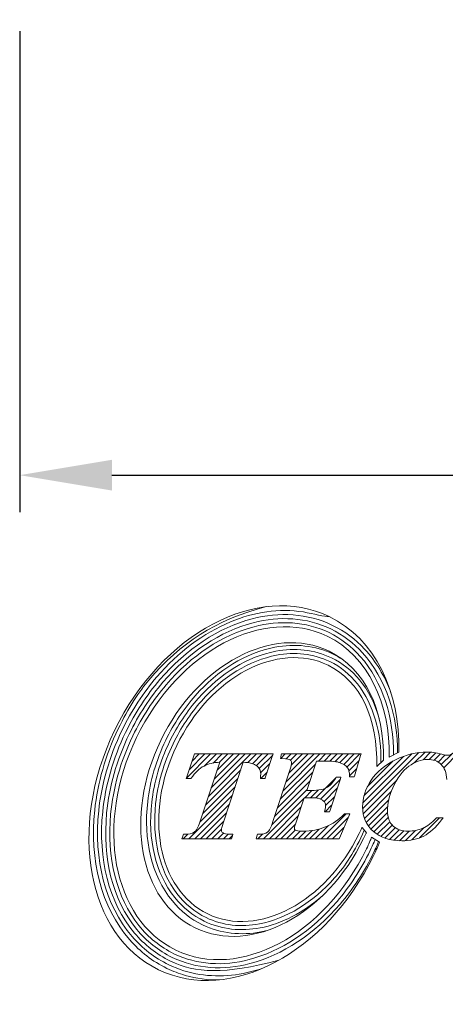
# Model space of a CAD drawing. Units: millimetres. Extents: x 84 to 196, y 67 to 131.
# Drawn here: x 100 to 112, y 67 to 93 of the extents above; entities that cross this region are included whole.
import ezdxf

# ---------------------------------------------------------------- set-up
doc = ezdxf.new("R2010")
doc.units = ezdxf.units.MM
doc.header["$PDSIZE"] = -1
doc.linetypes.add('CENTERJ', pattern=[12, 10, -1, 0, -1])
doc.layers.get('DEFPOINTS').update_dxf_attribs({"lineweight": 18})
doc.layers.add('圖層5', color=6, linetype='CENTERJ', lineweight=18)
doc.styles.add('CNS', font='romans.shx', dxfattribs={"width": 0.75, "bigfont": 'chineset.shx'})
doc.dimstyles.new('ISO-25', dxfattribs={"dimtxt": 2.5, "dimasz": 2.5, "dimexe": 1.25, "dimexo": 0.625, "dimtad": 1, "dimtxsty": 'Standard', "dimcen": 2.5, "dimadec": 0, "dimazin": 0, "dimtfac": 1, "dimtmove": 0, "dimatfit": 3, "dimfxl": 1, "dimarcsym": 0})

# ---------------------------------------------------------------- blocks, each defined once
blk = doc.blocks.new('*D20')
at = {"color": 4, "lineweight": -2}
for p, q in [((100.225, 93.143), (100.225, 80.116)), ((178.725, 93.143), (178.725, 80.116)), ((102.725, 81.116), (176.225, 81.116))]:
    blk.add_line(p, q, dxfattribs=at)
at = {"color": 4}
for points in [[(102.725, 81.532), (102.725, 80.699), (100.225, 81.116)], [(176.225, 80.699), (176.225, 81.532), (178.725, 81.116)]]:
    blk.add_solid(points, dxfattribs=at)
at = {"layer": 'DEFPOINTS', "color": 0}
for p in [(100.225, 94.143), (178.725, 94.143), (178.725, 81.116)]:
    blk.add_point(p, dxfattribs=at)
at = {"color": 3, "insert": (139.475, 82.966), "char_height": 2.5, "attachment_point": 5, "style": 'CNS'}
blk.add_mtext('78.5', dxfattribs=at)
blk = doc.blocks.new('TE-LOGO')
at = {"layer": '圖層5', "linetype": 'ByBlock', "lineweight": 13}
for p, q in [((4.538, 7.693), (5.199, 8.355)), ((4.617, 7.928), (5.044, 8.355)), ((4.696, 8.163), (4.888, 8.355)), ((5.036, 8.036), (5.355, 8.355)), ((5.137, 7.204), (6.288, 8.355)), ((5.215, 7.436), (6.133, 8.355)), ((5.265, 8.109), (5.51, 8.355)), ((5.292, 7.669), (5.977, 8.355)), ((5.369, 7.902), (5.822, 8.355)), ((5.442, 8.13), (5.666, 8.355)), ((6.208, 8.119), (6.444, 8.355)), ((6.335, 8.09), (6.599, 8.355)), ((6.44, 8.039), (6.755, 8.355)), ((6.515, 7.959), (6.88, 8.324)), ((7.099, 8.232), (7.222, 8.355)), ((7.16, 7.36), (8.155, 8.355)), ((7.236, 7.591), (7.999, 8.355)), ((7.242, 8.22), (7.377, 8.355)), ((7.312, 7.823), (7.844, 8.355)), ((7.362, 8.184), (7.533, 8.355)), ((7.381, 8.047), (7.688, 8.355)), ((8.119, 8.163), (8.311, 8.355)), ((8.274, 8.163), (8.466, 8.355)), ((8.427, 8.159), (8.622, 8.355)), ((8.57, 8.147), (8.777, 8.355)), ((8.699, 8.12), (8.933, 8.355)), ((8.804, 8.071), (9.088, 8.355)), ((8.889, 7.999), (9.244, 8.355)), ((9.316, 6.871), (10.838, 8.393)), ((9.32, 7.03), (10.647, 8.357)), ((9.352, 7.218), (10.424, 8.29)), ((10.716, 8.116), (11.007, 8.406)), ((10.954, 8.198), (11.158, 8.402)), ((11.118, 8.206), (11.295, 8.383)), ((11.25, 8.183), (11.423, 8.356)), ((11.358, 8.135), (11.55, 8.328)), ((11.446, 8.067), (11.729, 8.351)), ((11.513, 7.979), (11.917, 8.383)), ((6.552, 7.841), (6.805, 8.093)), ((7.084, 7.128), (8.037, 8.081)), ((8.944, 7.899), (9.22, 8.175)), ((9.443, 7.465), (10.142, 8.164)), ((5.06, 6.971), (6.016, 7.927)), ((6.556, 7.689), (6.73, 7.863)), ((7.008, 6.896), (7.961, 7.849)), ((8.963, 7.762), (9.152, 7.952)), ((4.983, 6.738), (5.939, 7.694)), ((6.932, 6.664), (7.884, 7.617)), ((8.052, 7.163), (8.575, 7.686)), ((8.178, 7.133), (8.706, 7.661)), ((9.332, 6.731), (10.235, 7.634)), ((4.612, 6.056), (5.785, 7.229)), ((4.906, 6.505), (5.862, 7.461)), ((6.854, 6.431), (7.807, 7.385)), ((7.748, 7.169), (7.941, 7.363)), ((7.903, 7.169), (8.111, 7.377)), ((8.27, 7.069), (8.629, 7.429)), ((9.365, 6.608), (10.092, 7.336)), ((4.767, 6.056), (5.708, 6.996)), ((6.634, 6.056), (7.731, 7.153)), ((8.297, 6.786), (8.475, 6.963)), ((8.31, 6.954), (8.552, 7.196)), ((9.412, 6.5), (10.025, 7.113)), ((4.923, 6.056), (5.63, 6.763)), ((6.79, 6.056), (7.653, 6.919)), ((6.945, 6.056), (7.575, 6.686)), ((8.19, 6.056), (8.871, 6.737)), ((9.471, 6.404), (9.996, 6.929)), ((9.542, 6.319), (9.992, 6.769)), ((5.078, 6.056), (5.553, 6.531)), ((7.101, 6.056), (7.498, 6.453)), ((8.034, 6.056), (8.392, 6.414)), ((8.345, 6.056), (8.924, 6.635)), ((9.622, 6.244), (10.011, 6.633)), ((9.712, 6.178), (10.053, 6.519)), ((9.811, 6.121), (10.116, 6.427)), ((10.86, 6.081), (11.402, 6.624)), ((4.456, 6.056), (4.585, 6.185)), ((5.234, 6.056), (5.493, 6.315)), ((5.39, 6.056), (5.544, 6.21)), ((5.545, 6.056), (5.673, 6.183)), ((5.701, 6.056), (5.789, 6.144)), ((6.479, 6.056), (6.612, 6.189)), ((7.256, 6.056), (7.492, 6.291)), ((7.412, 6.056), (7.622, 6.265)), ((7.568, 6.056), (7.776, 6.264)), ((7.723, 6.056), (7.947, 6.28)), ((7.879, 6.056), (8.143, 6.321)), ((8.501, 6.056), (8.809, 6.364)), ((9.92, 6.075), (10.2, 6.355)), ((10.04, 6.04), (10.304, 6.303)), ((10.172, 6.016), (10.428, 6.272)), ((10.316, 6.004), (10.575, 6.263)), ((10.473, 6.006), (10.748, 6.281)), ((10.648, 6.025), (10.987, 6.364))]:
    blk.add_line(p, q, dxfattribs=at)
for points in [[(8.412, 12.074), (6.476, 13.01), (3.872, 11.627), (2.595, 8.986)], [(3.192, 8.797), (4.326, 11.143), (6.639, 12.372), (8.359, 11.541)], [(10.3, 8.407), (10.328, 10.049), (9.662, 11.471), (8.412, 12.074)], [(8.405, 11.138), (6.887, 11.871), (4.847, 10.787), (3.847, 8.718)], [(8.359, 11.541), (9.465, 11.006), (10.059, 9.72), (10.039, 8.268)], [(4.282, 8.583), (5.18, 10.444), (7.015, 11.418), (8.378, 10.759)], [(9.884, 8.183), (9.907, 9.547), (9.385, 10.664), (8.405, 11.138)], [(8.522, 11.056), (8.608, 11.014), (8.692, 10.967), (8.771, 10.916)], [(8.378, 10.759), (9.265, 10.33), (9.73, 9.304), (9.698, 8.012)], [(2.595, 8.986), (1.319, 6.345), (1.854, 3.445), (3.791, 2.509)], [(4.254, 3.043), (2.534, 3.875), (2.058, 6.45), (3.192, 8.797)], [(3.847, 8.718), (2.847, 6.648), (3.266, 4.376), (4.783, 3.643)], [(5.123, 4.022), (3.76, 4.681), (3.383, 6.723), (4.282, 8.583)], [(4.754, 8.333), (4.754, 8.333), (4.551, 7.731), (4.551, 7.731)], [(4.761, 8.355), (4.761, 8.355), (4.754, 8.333), (4.754, 8.333)], [(4.784, 8.355), (4.784, 8.355), (4.761, 8.355), (4.761, 8.355)], [(6.846, 8.355), (6.846, 8.355), (4.784, 8.355), (4.784, 8.355)], [(6.68, 7.711), (6.68, 7.711), (6.876, 8.313), (6.876, 8.313)], [(6.89, 8.355), (6.89, 8.355), (6.846, 8.355), (6.846, 8.355)], [(6.876, 8.313), (6.876, 8.313), (6.89, 8.355), (6.89, 8.355)], [(7.098, 8.27), (7.098, 8.27), (7.088, 8.233), (7.088, 8.233)], [(7.113, 8.33), (7.113, 8.33), (7.098, 8.27), (7.098, 8.27)], [(7.119, 8.355), (7.119, 8.355), (7.113, 8.33), (7.113, 8.33)], [(7.144, 8.355), (7.144, 8.355), (7.119, 8.355), (7.119, 8.355)], [(9.231, 8.355), (9.231, 8.355), (7.144, 8.355), (7.144, 8.355)], [(9.093, 7.756), (9.093, 7.756), (9.262, 8.313), (9.262, 8.313)], [(9.274, 8.355), (9.274, 8.355), (9.231, 8.355), (9.231, 8.355)], [(9.262, 8.313), (9.262, 8.313), (9.274, 8.355), (9.274, 8.355)], [(10.039, 8.268), (10.039, 8.268), (10.3, 8.407), (10.3, 8.407)], [(4.675, 7.702), (4.779, 7.854), (4.895, 7.963), (5.02, 8.028)], [(5.445, 8.131), (5.445, 8.131), (4.905, 6.505), (4.905, 6.505)], [(5.02, 8.028), (5.135, 8.087), (5.278, 8.122), (5.445, 8.131)], [(5.537, 6.482), (5.537, 6.482), (6.084, 8.131), (6.084, 8.131)], [(6.084, 8.131), (6.254, 8.121), (6.376, 8.089), (6.447, 8.034)], [(7.088, 8.233), (7.088, 8.233), (7.127, 8.23), (7.127, 8.23)], [(7.127, 8.23), (7.276, 8.221), (7.332, 8.204), (7.352, 8.191)], [(7.8, 7.361), (7.8, 7.361), (8.064, 8.163), (8.064, 8.163)], [(8.064, 8.163), (8.064, 8.163), (8.286, 8.163), (8.286, 8.163)], [(8.286, 8.163), (8.481, 8.163), (8.624, 8.147), (8.709, 8.117)], [(8.709, 8.117), (8.792, 8.087), (8.86, 8.039), (8.91, 7.975)], [(10.205, 8.196), (9.919, 8.056), (9.697, 7.869), (9.545, 7.641)], [(9.698, 8.012), (9.698, 8.012), (9.884, 8.183), (9.884, 8.183)], [(10.135, 7.439), (10.252, 7.699), (10.397, 7.894), (10.565, 8.02)], [(11.44, 8.073), (11.534, 7.984), (11.586, 7.845), (11.594, 7.659)], [(7.352, 7.942), (7.352, 7.942), (6.878, 6.501), (6.878, 6.501)], [(8.91, 7.975), (8.94, 7.936), (8.958, 7.865), (8.963, 7.764)], [(8.963, 7.764), (8.963, 7.764), (8.964, 7.734), (8.964, 7.734)], [(9.086, 7.734), (9.086, 7.734), (9.093, 7.756), (9.093, 7.756)], [(4.551, 7.731), (4.551, 7.731), (4.536, 7.689), (4.536, 7.689)], [(4.536, 7.689), (4.536, 7.689), (4.581, 7.689), (4.581, 7.689)], [(4.581, 7.689), (4.581, 7.689), (4.649, 7.689), (4.649, 7.689)], [(4.649, 7.689), (4.649, 7.689), (4.665, 7.689), (4.665, 7.689)], [(4.665, 7.689), (4.665, 7.689), (4.675, 7.702), (4.675, 7.702)], [(6.55, 7.723), (6.55, 7.723), (6.547, 7.689), (6.547, 7.689)], [(6.547, 7.689), (6.547, 7.689), (6.582, 7.689), (6.582, 7.689)], [(6.582, 7.689), (6.582, 7.689), (6.65, 7.689), (6.65, 7.689)], [(6.65, 7.689), (6.65, 7.689), (6.673, 7.689), (6.673, 7.689)], [(6.673, 7.689), (6.673, 7.689), (6.68, 7.711), (6.68, 7.711)], [(8.586, 7.706), (8.516, 7.578), (8.431, 7.488), (8.332, 7.438)], [(8.423, 6.808), (8.423, 6.808), (8.713, 7.68), (8.713, 7.68)], [(8.595, 7.722), (8.595, 7.722), (8.586, 7.706), (8.586, 7.706)], [(8.615, 7.722), (8.615, 7.722), (8.595, 7.722), (8.595, 7.722)], [(8.682, 7.722), (8.682, 7.722), (8.615, 7.722), (8.615, 7.722)], [(8.727, 7.722), (8.727, 7.722), (8.682, 7.722), (8.682, 7.722)], [(8.713, 7.68), (8.713, 7.68), (8.727, 7.722), (8.727, 7.722)], [(8.964, 7.734), (8.964, 7.734), (8.995, 7.734), (8.995, 7.734)], [(8.995, 7.734), (8.995, 7.734), (9.062, 7.734), (9.062, 7.734)], [(9.062, 7.734), (9.062, 7.734), (9.086, 7.734), (9.086, 7.734)], [(7.843, 7.361), (7.843, 7.361), (7.8, 7.361), (7.8, 7.361)], [(8.332, 7.438), (8.231, 7.387), (8.067, 7.361), (7.843, 7.361)], [(7.499, 6.456), (7.499, 6.456), (7.736, 7.169), (7.736, 7.169)], [(7.736, 7.169), (7.736, 7.169), (7.859, 7.169), (7.859, 7.169)], [(7.859, 7.169), (8.021, 7.169), (8.087, 7.161), (8.115, 7.154)], [(8.115, 7.154), (8.174, 7.139), (8.223, 7.114), (8.26, 7.08)], [(8.294, 6.824), (8.294, 6.824), (8.286, 6.786), (8.286, 6.786)], [(8.286, 6.786), (8.286, 6.786), (8.325, 6.786), (8.325, 6.786)], [(8.813, 6.727), (8.667, 6.572), (8.499, 6.454), (8.312, 6.378)], [(8.325, 6.786), (8.325, 6.786), (8.393, 6.786), (8.393, 6.786)], [(8.393, 6.786), (8.393, 6.786), (8.416, 6.786), (8.416, 6.786)], [(8.416, 6.786), (8.416, 6.786), (8.423, 6.808), (8.423, 6.808)], [(8.686, 6.075), (8.686, 6.075), (8.949, 6.692), (8.949, 6.692)], [(8.823, 6.737), (8.823, 6.737), (8.813, 6.727), (8.813, 6.727)], [(8.837, 6.737), (8.837, 6.737), (8.823, 6.737), (8.823, 6.737)], [(8.919, 6.737), (8.919, 6.737), (8.837, 6.737), (8.837, 6.737)], [(8.968, 6.737), (8.968, 6.737), (8.919, 6.737), (8.919, 6.737)], [(8.949, 6.692), (8.949, 6.692), (8.968, 6.737), (8.968, 6.737)], [(4.905, 6.505), (4.859, 6.365), (4.808, 6.276), (4.754, 6.237)], [(6.878, 6.501), (6.834, 6.364), (6.787, 6.275), (6.736, 6.237)], [(11.31, 6.614), (11.188, 6.49), (11.066, 6.399), (10.947, 6.345)], [(10.972, 6.131), (11.135, 6.215), (11.298, 6.364), (11.456, 6.573)], [(11.32, 6.624), (11.32, 6.624), (11.31, 6.614), (11.31, 6.614)], [(11.333, 6.624), (11.333, 6.624), (11.32, 6.624), (11.32, 6.624)], [(11.431, 6.624), (11.431, 6.624), (11.333, 6.624), (11.333, 6.624)], [(11.495, 6.624), (11.495, 6.624), (11.431, 6.624), (11.431, 6.624)], [(11.456, 6.573), (11.456, 6.573), (11.495, 6.624), (11.495, 6.624)], [(4.459, 6.159), (4.459, 6.159), (4.436, 6.099), (4.436, 6.099)], [(4.467, 6.18), (4.467, 6.18), (4.459, 6.159), (4.459, 6.159)], [(4.489, 6.18), (4.489, 6.18), (4.467, 6.18), (4.467, 6.18)], [(4.754, 6.237), (4.701, 6.199), (4.612, 6.18), (4.489, 6.18)], [(9.22, 6.197), (8.321, 4.337), (6.487, 3.363), (5.123, 4.022)], [(5.757, 6.18), (5.616, 6.181), (5.559, 6.199), (5.535, 6.214)], [(5.799, 6.18), (5.799, 6.18), (5.757, 6.18), (5.757, 6.18)], [(5.77, 6.079), (5.77, 6.079), (5.787, 6.14), (5.787, 6.14)], [(5.787, 6.14), (5.787, 6.14), (5.799, 6.18), (5.799, 6.18)], [(6.458, 6.156), (6.458, 6.156), (6.443, 6.096), (6.443, 6.096)], [(6.464, 6.18), (6.464, 6.18), (6.458, 6.156), (6.458, 6.156)], [(6.489, 6.18), (6.489, 6.18), (6.464, 6.18), (6.464, 6.18)], [(6.736, 6.237), (6.687, 6.199), (6.603, 6.18), (6.489, 6.18)], [(9.302, 6.365), (9.299, 6.365), (9.261, 6.281), (9.22, 6.197)], [(9.418, 6.216), (9.418, 6.216), (9.302, 6.365), (9.302, 6.365)], [(9.341, 6.063), (9.379, 6.142), (9.416, 6.222), (9.418, 6.216)], [(4.436, 6.099), (4.436, 6.099), (4.42, 6.056), (4.42, 6.056)], [(4.42, 6.056), (4.42, 6.056), (4.466, 6.056), (4.466, 6.056)], [(4.466, 6.056), (4.466, 6.056), (5.739, 6.056), (5.739, 6.056)], [(4.783, 3.643), (6.301, 2.91), (8.341, 3.993), (9.341, 6.063)], [(5.739, 6.056), (5.739, 6.056), (5.764, 6.056), (5.764, 6.056)], [(5.764, 6.056), (5.764, 6.056), (5.77, 6.079), (5.77, 6.079)], [(6.443, 6.096), (6.443, 6.096), (6.433, 6.056), (6.433, 6.056)], [(6.433, 6.056), (6.433, 6.056), (6.474, 6.056), (6.474, 6.056)], [(6.474, 6.056), (6.474, 6.056), (8.656, 6.056), (8.656, 6.056)], [(8.656, 6.056), (8.656, 6.056), (8.677, 6.056), (8.677, 6.056)], [(8.677, 6.056), (8.677, 6.056), (8.686, 6.075), (8.686, 6.075)], [(9.556, 6.099), (9.537, 6.037), (9.481, 5.912), (9.421, 5.787)], [(9.772, 5.963), (9.772, 5.963), (9.556, 6.099), (9.556, 6.099)], [(9.608, 5.598), (9.681, 5.749), (9.743, 5.875), (9.772, 5.963)], [(9.421, 5.787), (8.288, 3.441), (5.974, 2.212), (4.254, 3.043)], [(3.791, 2.509), (5.727, 1.574), (8.332, 2.957), (9.608, 5.598)], [(7.048, 2.767), (5.556, 2.378), (4.792, 2.417), (4.11, 2.746)]]:
    blk.add_open_spline(points, degree=3, dxfattribs=at)
for points, knots in [([(2.697, 9.036), (2.962, 9.585), (3.287, 10.079), (4.391, 11.367), (5.298, 11.974), (6.716, 12.344)], [3, 3, 3, 3, 3.215779, 3.215779, 4, 4, 4, 4]), ([(2.796, 8.988), (3.057, 9.53), (3.378, 10.017), (4.32, 11.114), (5.006, 11.628), (6.376, 12.199), (7.056, 12.304), (7.998, 12.154), (8.281, 12.067), (8.412, 12.074)], [3, 3, 3, 3, 3.216272, 3.216272, 3.561438, 3.561438, 3.865947, 3.865947, 4, 4, 4, 4]), ([(2.895, 8.94), (3.152, 9.473), (3.468, 9.952), (4.537, 11.198), (5.412, 11.777), (7.057, 12.206), (7.821, 12.167), (8.503, 11.838)], [3, 3, 3, 3, 3.216202, 3.216202, 3.648606, 3.648606, 4, 4, 4, 4]), ([(2.994, 8.893), (3.247, 9.417), (3.558, 9.888), (4.609, 11.112), (5.467, 11.678), (7.065, 12.094), (7.8, 12.055), (8.455, 11.739)], [3, 3, 3, 3, 3.216285, 3.216285, 3.648854, 3.648854, 4, 4, 4, 4]), ([(3.093, 8.845), (3.342, 9.36), (3.647, 9.823), (4.678, 11.025), (5.519, 11.578), (7.07, 11.982), (7.777, 11.944), (8.407, 11.64)], [3, 3, 3, 3, 3.216144, 3.216144, 3.648431, 3.648431, 4, 4, 4, 4]), ([(8.455, 11.739), (8.783, 11.58), (9.07, 11.36), (9.953, 10.388), (10.274, 9.366), (10.259, 8.385)], [4, 4, 4, 4, 4.272848, 4.272848, 5, 5, 5, 5]), ([(8.503, 11.838), (8.835, 11.677), (9.125, 11.457), (9.678, 10.861), (9.915, 10.463), (10.08, 10.021)], [4, 4, 4, 4, 4.2651604, 4.2651604, 4.5971334, 4.5971334, 4.5971334, 4.5971334]), ([(8.407, 11.64), (8.733, 11.482), (9.016, 11.262), (9.856, 10.314), (10.163, 9.33), (10.149, 8.327)], [4, 4, 4, 4, 4.282417, 4.282417, 5, 5, 5, 5]), ([(3.984, 8.727), (4.203, 9.18), (4.475, 9.585), (5.398, 10.627), (6.158, 11.096), (7.477, 11.347), (8.027, 11.295), (8.522, 11.056)], [3, 3, 3, 3, 3.22906, 3.22906, 3.68718, 3.68718, 4, 4, 4, 4]), ([(3.984, 8.727), (4.203, 9.18), (4.475, 9.585), (5.398, 10.627), (6.158, 11.096), (7.477, 11.347), (8.027, 11.295), (8.522, 11.056)], [3, 3, 3, 3, 3.22906, 3.22906, 3.68718, 3.68718, 4, 4, 4, 4]), ([(4.083, 8.679), (4.298, 9.124), (4.564, 9.52), (5.468, 10.539), (6.209, 10.994), (7.479, 11.235), (8.002, 11.185), (8.474, 10.957)], [3, 3, 3, 3, 3.229215, 3.229215, 3.687645, 3.687645, 4, 4, 4, 4]), ([(4.183, 8.631), (4.393, 9.066), (4.653, 9.454), (5.535, 10.45), (6.256, 10.89), (7.478, 11.123), (7.976, 11.075), (8.426, 10.858)], [3, 3, 3, 3, 3.228998, 3.228998, 3.686994, 3.686994, 4, 4, 4, 4]), ([(8.474, 10.957), (8.768, 10.815), (9.021, 10.612), (9.471, 10.07), (9.65, 9.715), (9.765, 9.314)], [4, 4, 4, 4, 4.2989292, 4.2989292, 4.6512773, 4.6512773, 4.6512773, 4.6512773]), ([(8.426, 10.858), (8.722, 10.714), (8.974, 10.507), (9.616, 9.695), (9.83, 8.911), (9.808, 8.113)], [4, 4, 4, 4, 4.316868, 4.316868, 5, 5, 5, 5]), ([(4.015, 2.548), (3.624, 2.737), (3.287, 3), (2.224, 4.21), (1.917, 5.492), (2.136, 7.561), (2.346, 8.31), (2.697, 9.036)], [2, 2, 2, 2, 2.186963, 2.186963, 2.714491, 2.714491, 3, 3, 3, 3]), ([(4.062, 2.647), (3.678, 2.833), (3.346, 3.094), (2.33, 4.27), (2.032, 5.508), (2.242, 7.53), (2.449, 8.27), (2.796, 8.988)], [2, 2, 2, 2, 2.190994, 2.190994, 2.713151, 2.713151, 3, 3, 3, 3]), ([(4.11, 2.746), (3.731, 2.93), (3.404, 3.19), (2.436, 4.332), (2.147, 5.523), (2.347, 7.495), (2.551, 8.228), (2.895, 8.94)], [2, 2, 2, 2, 2.195758, 2.195758, 2.711055, 2.711055, 3, 3, 3, 3]), ([(4.158, 2.845), (3.782, 3.027), (3.46, 3.286), (2.542, 4.396), (2.263, 5.537), (2.451, 7.457), (2.652, 8.185), (2.994, 8.893)], [2, 2, 2, 2, 2.201537, 2.201537, 2.708368, 2.708368, 3, 3, 3, 3]), ([(4.206, 2.944), (3.832, 3.125), (3.513, 3.386), (2.646, 4.465), (2.38, 5.555), (2.556, 7.419), (2.753, 8.142), (3.093, 8.845)], [2, 2, 2, 2, 2.208792, 2.208792, 2.705559, 2.705559, 3, 3, 3, 3]), ([(4.98, 3.725), (4.658, 3.881), (4.383, 4.103), (3.596, 5.061), (3.375, 6.038), (3.558, 7.613), (3.719, 8.178), (3.984, 8.727)], [2, 2, 2, 2, 2.203313, 2.203313, 2.722622, 2.722622, 3, 3, 3, 3]), ([(5.028, 3.824), (4.71, 3.978), (4.441, 4.199), (3.701, 5.124), (3.491, 6.054), (3.663, 7.579), (3.821, 8.137), (4.083, 8.679)], [2, 2, 2, 2, 2.210197, 2.210197, 2.720265, 2.720265, 3, 3, 3, 3]), ([(5.076, 3.923), (4.761, 4.075), (4.495, 4.298), (3.806, 5.193), (3.607, 6.072), (3.768, 7.543), (3.923, 8.095), (4.183, 8.631)], [2, 2, 2, 2, 2.219216, 2.219216, 2.717473, 2.717473, 3, 3, 3, 3]), ([(11.462, 8.346), (11.304, 8.387), (11.168, 8.407), (11.06, 8.407), (10.778, 8.407), (10.49, 8.336), (10.205, 8.196)], [6, 6, 6, 6, 7, 7, 7, 8, 8, 8, 8]), ([(11.793, 8.399), (11.735, 8.346), (11.678, 8.319), (11.623, 8.319), (11.594, 8.319), (11.54, 8.328), (11.462, 8.346)], [4, 4, 4, 4, 5, 5, 5, 6, 6, 6, 6]), ([(6.447, 8.034), (6.519, 7.979), (6.554, 7.904), (6.554, 7.803), (6.554, 7.779), (6.553, 7.753), (6.55, 7.723)], [31, 31, 31, 31, 32, 32, 32, 33, 33, 33, 33]), ([(7.352, 8.191), (7.378, 8.174), (7.39, 8.153), (7.39, 8.122), (7.39, 8.079), (7.377, 8.018), (7.352, 7.942)], [8, 8, 8, 8, 9, 9, 9, 10, 10, 10, 10]), ([(10.565, 8.02), (10.732, 8.145), (10.902, 8.208), (11.068, 8.208), (11.221, 8.208), (11.346, 8.162), (11.44, 8.073)], [25, 25, 25, 25, 26, 26, 26, 27, 27, 27, 27]), ([(9.545, 7.641), (9.392, 7.413), (9.314, 7.17), (9.314, 6.92), (9.314, 6.648), (9.413, 6.424), (9.608, 6.256)], [9, 9, 9, 9, 10, 10, 10, 11, 11, 11, 11]), ([(10.14, 6.403), (10.041, 6.495), (9.991, 6.633), (9.991, 6.812), (9.991, 7.016), (10.039, 7.227), (10.135, 7.439)], [22, 22, 22, 22, 23, 23, 23, 24, 24, 24, 24]), ([(8.26, 7.08), (8.294, 7.048), (8.31, 7.008), (8.31, 6.957), (8.31, 6.924), (8.305, 6.88), (8.294, 6.824)], [36, 36, 36, 36, 37, 37, 37, 38, 38, 38, 38]), ([(5.535, 6.214), (5.505, 6.234), (5.492, 6.257), (5.492, 6.287), (5.492, 6.328), (5.507, 6.393), (5.537, 6.482)], [27, 27, 27, 27, 28, 28, 28, 29, 29, 29, 29]), ([(7.493, 6.291), (7.468, 6.305), (7.468, 6.318), (7.468, 6.324), (7.468, 6.343), (7.474, 6.381), (7.499, 6.456)], [30, 30, 30, 30, 31, 31, 31, 32, 32, 32, 32]), ([(10.947, 6.345), (10.829, 6.29), (10.697, 6.263), (10.553, 6.263), (10.378, 6.263), (10.239, 6.31), (10.14, 6.403)], [20, 20, 20, 20, 21, 21, 21, 22, 22, 22, 22]), ([(9.36, 6.29), (9.109, 5.714), (8.849, 5.327), (7.967, 4.331), (7.245, 3.891), (6.024, 3.658), (5.525, 3.706), (5.076, 3.923)], [1, 1, 1, 1, 1.229001, 1.229001, 1.687002, 1.687002, 2, 2, 2, 2]), ([(8.312, 6.378), (8.124, 6.302), (7.922, 6.263), (7.709, 6.263), (7.575, 6.263), (7.517, 6.278), (7.493, 6.291)], [28, 28, 28, 28, 29, 29, 29, 30, 30, 30, 30]), ([(9.608, 6.256), (9.801, 6.088), (10.059, 6.003), (10.374, 6.003), (10.608, 6.003), (10.809, 6.046), (10.972, 6.131)], [11, 11, 11, 11, 12, 12, 12, 13, 13, 13, 13]), ([(9.652, 6.039), (9.645, 6.017), (9.635, 5.994), (9.597, 5.902), (9.559, 5.82), (9.52, 5.739)], [0.1107728, 0.1107728, 0.1107728, 0.1107728, 0.3592394, 0.3592394, 1, 1, 1, 1]), ([(9.747, 5.979), (9.736, 5.95), (9.724, 5.919), (9.685, 5.831), (9.657, 5.77), (9.625, 5.702), (9.622, 5.697), (9.619, 5.691)], [0.1875004, 0.1875004, 0.1875004, 0.1875004, 0.4784988, 0.4784988, 0.9569977, 0.9569977, 1, 1, 1, 1]), ([(9.619, 5.691), (9.366, 5.167), (9.055, 4.696), (8.005, 3.472), (7.146, 2.906), (5.548, 2.49), (4.814, 2.529), (4.158, 2.845)], [1, 1, 1, 1, 1.216262, 1.216262, 1.648785, 1.648785, 2, 2, 2, 2]), ([(9.52, 5.739), (9.271, 5.224), (8.966, 4.761), (7.935, 3.559), (7.094, 3.007), (5.543, 2.602), (4.836, 2.64), (4.206, 2.944)], [1, 1, 1, 1, 1.216123, 1.216123, 1.64837, 1.64837, 2, 2, 2, 2]), ([(8.225, 4.511), (7.711, 4.059), (7.129, 3.756), (6.022, 3.546), (5.499, 3.596), (5.028, 3.824)], [1.3288769, 1.3288769, 1.3288769, 1.3288769, 1.6876461, 1.6876461, 2, 2, 2, 2]), ([(6.731, 3.574), (6.674, 3.56), (6.617, 3.547), (6.025, 3.434), (5.475, 3.486), (4.98, 3.725)], [1.653732, 1.653732, 1.653732, 1.653732, 1.6871762, 1.6871762, 2, 2, 2, 2]), ([(5.436, 2.235), (5.125, 2.232), (4.815, 2.272), (4.343, 2.407), (4.177, 2.47), (4.015, 2.548)], [1.7839397, 1.7839397, 1.7839397, 1.7839397, 1.9222939, 1.9222939, 2, 2, 2, 2]), ([(6.616, 2.553), (6.053, 2.36), (5.468, 2.294), (4.614, 2.43), (4.332, 2.517), (4.062, 2.647)], [1.602816, 1.602816, 1.602816, 1.602816, 1.8660728, 1.8660728, 2, 2, 2, 2])]:
    blk.add_open_spline(points, degree=3, knots=knots, dxfattribs=at)

msp = doc.modelspace()

# ---------------------------------------------------------------- block references
at = {"lineweight": -3}
msp.add_blockref('TE-LOGO', (100.1983, 65.2103), dxfattribs=at)

# ---------------------------------------------------------------- dimensions: what is measured, and where the dimension line sits
dim = msp.add_linear_dim(base=(178.7251, 81.1158), p1=(100.2251, 94.1429), p2=(178.7251, 94.1429), dimstyle='ISO-25', override={"dimexe": 1, "dimexo": 1, "dimgap": 0.6, "dimdec": 3, "dimdsep": 46, "dimtxsty": 'CNS', "dimclrd": 4, "dimclre": 4, "dimclrt": 3, "dimadec": 2, "dimazin": 2, "dimtdec": 3, "dimtzin": 0})
dim.commit()
dim.dimension.update_dxf_attribs({"geometry": '*D20', "text_midpoint": (139.4751, 82.9658)})

doc.saveas('drawing.dxf')
